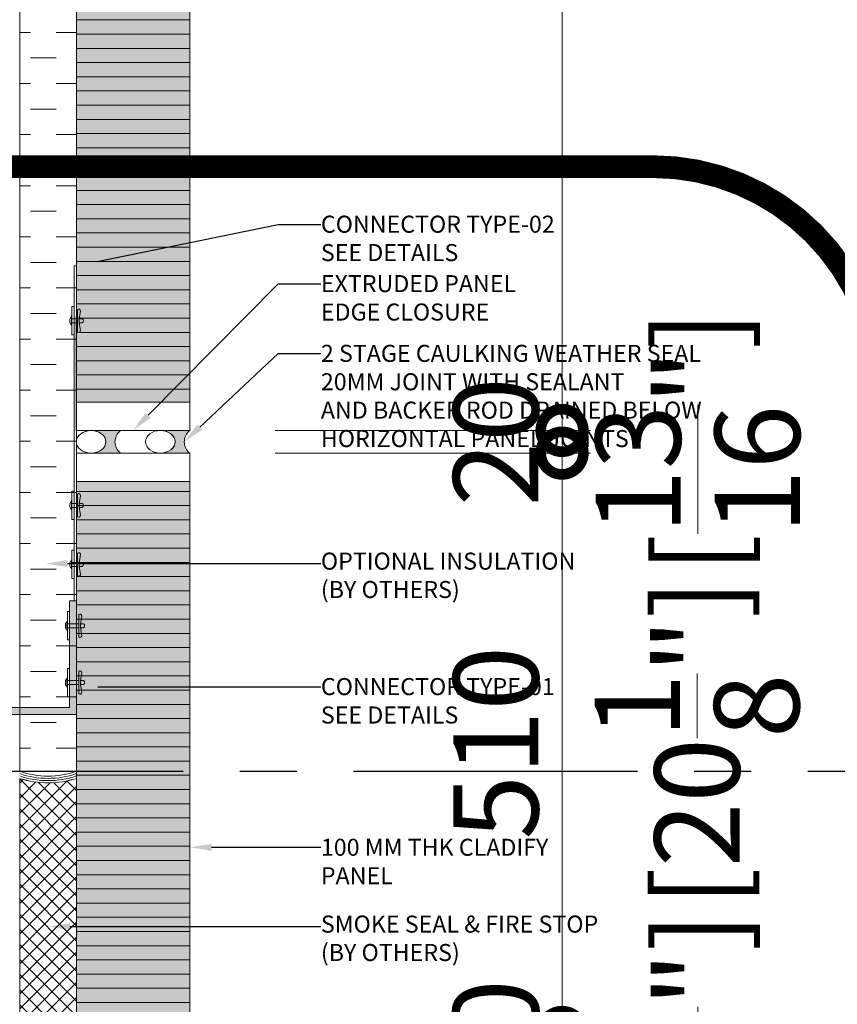
# Model space of a CAD drawing. Units: millimetres. Extents: x -449186 to 0, y -14390 to 33364.
# Drawn here: x -400219 to -399499, y 5800 to 6667 of the extents above; entities that cross this region are included whole.
import ezdxf
from ezdxf import colors
from ezdxf.entities.mleader import LeaderData, LeaderLine
from ezdxf.math import Vec2, Vec3

# ---------------------------------------------------------------- set-up
doc = ezdxf.new("R2010")
doc.units = ezdxf.units.MM
doc.header["$MEASUREMENT"] = 0
doc.header["$PDMODE"] = 35
doc.linetypes.add('CENTERX2', pattern=[4, 2.5, -0.5, 0.5, -0.5])
doc.linetypes.add('HIDDEN', pattern=[0.375, 0.25, -0.125])
doc.layers.get('0').update_dxf_attribs({"lineweight": 0})
doc.layers.get('Defpoints').update_dxf_attribs({"color": 8, "lineweight": 0})
for name, color, linetype, lineweight in [('0-Connectors', 110, 'Continuous', 5), ('0-Flashing-Panel', 1, 'Continuous', 5), ('0-GENM', 142, 'Continuous', 5), ('0-Grout', 142, 'Continuous', 0), ('0-Hatch', 251, 'Continuous', 0), ('0-Panel-Type-01', 24, 'Continuous', 20), ('1 DIM', 1, 'Continuous', 5), ('1-NOTES', 2, 'Continuous', 15), ('1-SMOKE SEAL', 7, 'Continuous', 0), ('1-WALL NUMBER', 3, 'Continuous', 15), ('A-HATCH', 214, 'Continuous', 5), ('FASTENERS', 210, 'Continuous', 5)]:
    doc.layers.add(name, color=color, linetype=linetype, lineweight=lineweight)
doc.layers.add('0-VP-HATCH', color=7, linetype='Continuous', lineweight=20, true_color=0xa6a6a6)
doc.layers.add('A-INSULRIGID', color=7, linetype='Continuous', lineweight=0, true_color=0x707070)
doc.layers.add('1-GRID', color=6, linetype='Continuous')
doc.styles.add('Arial-Narrow', font='ARIALN.TTF')
doc.styles.get("Standard").update_dxf_attribs({"font": 'arial.ttf'})
doc.dimstyles.new('A-25', dxfattribs={"dimscale": 100, "dimtxt": 0.75, "dimasz": 0.75, "dimexe": 0.25, "dimexo": 0.75, "dimgap": 0.2, "dimtad": 1, "dimdec": 0, "dimzin": 0, "dimdsep": 46, "dimtxsty": 'Arial-Narrow', "dimblk": 'DOTSMALL', "dimcen": 0, "dimdle": 0.25, "dimclrt": 3, "dimadec": 0, "dimazin": 0, "dimtfac": 1, "dimtdec": 0, "dimtix": 1, "dimtmove": 2, "dimatfit": 3, "dimfxl": 1, "dimtfillclr": 1, "dimtolj": 1, "dimtzin": 0, "dimlwd": 5, "dimlwe": 5, "dimarcsym": 0})

# ---------------------------------------------------------------- blocks, each defined once
blk = doc.blocks.new('_DotSmall')
at = {"color": 0, "linetype": 'ByBlock', "const_width": 0.5}
blk.add_lwpolyline([(-0.0625, 0, 1), (0.0625, 0, 1)], format="xyb", close=True, dxfattribs=at)
blk = doc.blocks.new('*D102')
at = {"layer": '1 DIM', "color": 0, "lineweight": 5, "transparency": 16777216}
for p, q in [((-399741.6973382868, 10130.09560670145), (-399741.6973382868, 6280.065606701293)), ((-399988.2646701529, 10105.09560670145), (-399716.6973382868, 10105.09560670145)), ((-399994.3569151167, 6305.065606701293), (-399716.6973382868, 6305.065606701293))]:
    blk.add_line(p, q, dxfattribs=at)
at = {"layer": 'Defpoints', "color": 0, "transparency": 16777216}
for p in [(-400063.2646701529, 10105.09560670145, 6.258249114381298e-09), (-400069.3569151167, 6305.065606701293, 6.258249114381295e-09), (-399741.6973382868, 6305.065606701293)]:
    blk.add_point(p, dxfattribs=at)
at = {"layer": '1 DIM', "color": 0, "lineweight": 5, "transparency": 16777216, "xscale": 75, "yscale": 75, "zscale": 75}
for p, rotation in [((-399741.6973382868, 10105.09560670145), 90), ((-399741.6973382868, 6305.065606701293), 270)]:
    blk.add_blockref('_DotSmall', p, dxfattribs=dict(at, rotation=rotation))
at = {"layer": '1 DIM', "color": 3, "transparency": 16777216, "char_height": 75, "attachment_point": 5, "rotation": 90, "style": 'Arial-Narrow'}
for s, insert in [('\\A1;[149{\\H1x;\\S3/4;}"]', (-399622.9933819429, 8205.080606701482)), ('\\A1;3800 ', (-399799.9903123659, 8205.080606701482))]:
    blk.add_mtext(s, dxfattribs=dict(at, insert=insert))
blk = doc.blocks.new('*D103')
at = {"layer": '1 DIM', "color": 0, "lineweight": 5, "transparency": 16777216}
for p, q in [((-399741.7061492199, 6305.065606701293), (-399741.7061492199, 6380.065606701293)), ((-399994.3569151167, 6305.065606701293), (-399716.7061492199, 6305.065606701293)), ((-399741.7061492199, 6305.065606701293), (-399741.7061492199, 6285.095606701323)), ((-399994.3657260501, 6285.095606701323), (-399716.7061492199, 6285.095606701323)), ((-399741.7061492199, 6285.095606701323), (-399741.7061492199, 6210.095606701323))]:
    blk.add_line(p, q, dxfattribs=at)
at = {"layer": 'Defpoints', "color": 0, "transparency": 16777216}
for p in [(-400069.3569151167, 6305.065606701293, 6.258249114381295e-09), (-400069.3657260501, 6285.095606701323, 6.258249114381295e-09), (-399741.7061492199, 6285.095606701323)]:
    blk.add_point(p, dxfattribs=at)
at = {"layer": '1 DIM', "color": 0, "lineweight": 5, "transparency": 16777216, "xscale": 75, "yscale": 75, "zscale": 75}
for p, rotation in [((-399741.7061492199, 6305.065606701293), 270), ((-399741.7061492199, 6285.095606701323), 90)]:
    blk.add_blockref('_DotSmall', p, dxfattribs=dict(at, rotation=rotation))
at = {"layer": '1 DIM', "color": 3, "transparency": 16777216, "char_height": 75, "attachment_point": 5, "rotation": 90, "style": 'Arial-Narrow'}
for s, insert in [('\\A1;[{\\H1x;\\S13/16;}"]', (-399622.2092187969, 6295.08060670142)), ('\\A1;20 ', (-399799.999123299, 6295.08060670142))]:
    blk.add_mtext(s, dxfattribs=dict(at, insert=insert))
blk = doc.blocks.new('SMOKE SEAL')
at = {"layer": '1-SMOKE SEAL', "true_color": 0x3d3d3d}
h = blk.add_hatch(dxfattribs=at)
h.set_pattern_fill('ANSI37', color=250, scale=75)
h.set_pattern_definition([(45, (186340.9239198752, 319090.1240752985), (-6.629126073623883, 6.629126073623883), []), (135, (186340.9239198752, 319090.1240752985), (-6.629126073623883, -6.629126073623882), [])])
edge = h.paths.add_edge_path()
edge.add_arc((24.99559611687437, 322.3530776216226), 82.56586767896825, 252.3779532090915, 287.6219587749784)
edge.add_line((49.99118906632066, 243.6616369264193), (49.9294980224804, 6.388458436042129))
edge.add_arc((24.9647490112111, -72.62062944300897), 82.85936676487029, 72.46486345935348, 107.5351365406081)
edge.add_line((0, 6.388458436042129), (-0.0001177157973870635, 243.6616753239377))
at = {"layer": '1-SMOKE SEAL'}
blk.add_lwpolyline([(-0.0001177157973870635, 243.6616753239377, 0.1550047971094999), (49.99118906632066, 243.6616369264193), (49.9294980224804, 6.388458436042129, 0.154228623891907), (0, 6.388458436042129)], format="xyb", close=True, dxfattribs=at)
for centre, radius, start, end in [((24.9955945222755, 320.2784963692502, 6.258249114381296e-09), 76.59115589782444, 250.9524664091824, 289.0474404490656), ((24.99559452221729, 320.2777717176828, 6.258249114381296e-09), 78.5904312462494, 251.4549422627055, 288.5449672333422), ((24.99559452215908, 320.2770481308844, 6.258249114381296e-09), 80.58970765943685, 251.9311205417848, 288.0687914444796), ((24.99559453321854, 320.2792221181794, 6.258249114381296e-09), 74.59188164675717, 250.4214992118702, 289.5785007881298), ((24.99559452215908, -70.24704813082099, 6.258249114381296e-09), 80.58970765944298, 71.93120855552034, 108.0688794582152), ((24.99559452221729, -70.24777171762844, 6.258249114381296e-09), 78.59043124623298, 71.45503276665777, 108.5450577372945), ((24.9955945222755, -70.24849636922681, 6.258249114381296e-09), 76.59115589783572, 70.95255955093441, 109.0475335908176), ((24.99559453321854, -70.24922211814601, 6.258249114381296e-09), 74.59188164675717, 70.42149921187018, 109.5785007881298)]:
    blk.add_arc(centre, radius, start, end, dxfattribs=at)
blk = doc.blocks.new('*U126')
at = {"layer": 'A-INSULRIGID'}
h = blk.add_hatch(dxfattribs=at)
h.set_pattern_fill('DASH', color=256, scale=180, angle=180, style=0)
h.set_pattern_definition([(180, (203532.830586513, 49482.02139059106), (-22.5, -22.5), [22.5, -22.5])])
h.paths.add_polyline_path([(-10.0000000015973, 0), (39.99999999825377, 0), (39.99876165404268, -2850.029594960598), (-10.00123834580839, -2850.029594960598)])
blk.add_lwpolyline([(-10.0000000015973, 0), (39.99999999825377, 0), (39.99876165404268, -2850.029594960598), (-10.00123834580839, -2850.029594960598)], close=True, dxfattribs=at)
blk = doc.blocks.new('A$Caf63bd34')
at = {"layer": '0-Connectors'}
for p, q in [((-4.5073873718502, 0), (-5.223301705671474, -1.240000000000236)), ((-4.5073873718502, 0), (3.560783960507251, 0)), ((3.560783960507251, 0), (4.276698294328526, -1.240000000000236)), ((-5.223301705671474, -1.240000000000236), (-5.223301705671474, -17.24000000000024)), ((-4.5073873718502, -4.619999999999891), (3.560783960507251, -4.619999999999891)), ((4.276698294328526, -1.240000000000236), (4.276698294328526, -17.24000000000024)), ((-4.5073873718502, -18.47999999999865), (-5.223301705671474, -17.24000000000024)), ((-4.5073873718502, -13.86000000000013), (3.560783960507251, -13.86000000000013)), ((3.560783960507251, -18.47999999999865), (4.276698294328526, -17.24000000000024)), ((-4.5073873718502, -18.47999999999865), (3.560783960507251, -18.47999999999865))]:
    blk.add_line(p, q, dxfattribs=at)
for centre, radius, start, end in [((-1.138571831397712, -2.309999999999945), 4.08472987426214, 154.4384694055952, 214.4384694049194), ((10.04174629069166, -9.240000000000236), 15.26504799635524, 162.3830311598684, 197.6169688401316), ((0.1919684200547636, -2.309999999999945), 4.08472987426214, 325.5615305950806, 25.56153059440484), ((-10.98834970203461, -9.240000000000236), 15.26504799635522, 342.3830311598684, 17.61696884013156), ((-1.138571831397712, -16.16999999999871), 4.08472987426214, 145.5615305950806, 205.5615305944283), ((0.1919684200547636, -16.17000000000007), 4.084729874263807, 334.4384694056187, 34.43846940491937)]:
    blk.add_arc(centre, radius, start, end, dxfattribs=at)
blk = doc.blocks.new('*U937')
at = {"layer": 'FASTENERS'}
blk.add_line((-0.07054856090777406, -0.4532317759045554), (0.070689007608344, -0.4532317759045554), dxfattribs=at)
at = {"layer": 'FASTENERS', "lineweight": 9}
for points in [[(-0.1578947418930241, 0), (0.1578947418930099, 0)], [(-0.003289473791760145, 0.01644736894388643), (-0.1414473729606058, 0.01644736894388643)], [(7.022335028494808e-05, 0.06923034468537326), (-0.0459824097067596, 0.06923034468537326)], [(0.1414473729468497, 0.01644736894388643), (-0.003289473791760145, 0.01644736894388643)], [(0.05270180398625968, 0.06923034468537326), (7.022335028494808e-05, 0.06923034468537326)]]:
    blk.add_lwpolyline(points, dxfattribs=at)
at = {"layer": 'FASTENERS', "linetype": 'HIDDEN', "ltscale": 5}
blk.add_lwpolyline([(-0.07047833755719778, 0), (0.0707592309589203, 0), (0.0707592309589203, -0.3937007874028495), (-0.07047833755719778, -0.3937007874028495)], close=True, dxfattribs=at)
at = {"layer": 'FASTENERS'}
for points in [[(-2.913225216616411e-13, -0.3937007874028495), (-0.3892587898204614, -0.3937007874028495, 0.7167152855932686), (-0.3343446087426813, -0.4984800951467498), (-0.07054856090777406, -0.4532317759045554), (-0.07054856090777407, -0.5602423839584725, 0.2491613502166631), (7.022335028496565e-05, -0.5988544052511744, 0.2491613502166631)], [(0.0001404467008612538, -0.3937007874028495), (0.3893992365210313, -0.3937007874028495, -0.7167152855932686), (0.3344850554432513, -0.4984800951467498), (0.070689007608344, -0.4532317759045554), (0.07068900760834401, -0.5602423839584725, -0.2491613502166631), (7.022335028496565e-05, -0.5988544052511744, -0.2491613502166631)]]:
    blk.add_lwpolyline(points, format="xyb", dxfattribs=at)
at = {"layer": 'FASTENERS', "lineweight": 9}
for points in [[(-0.1414473729468639, 0.01644736894388643), (-0.1505311890209455, 0.01644736894388643), (-0.1578947418930241, 0.00908302660860727), (-0.1578947418930241, 0)], [(-0.0459824097067596, 0.06923034468537326), (-0.0877674110372837, 0.06923034468537326), (-0.1216403068609466, 0.03535744886176717), (-0.1216403068609466, 0.01644736894616017)], [(0.1283597011243884, 0.01644736894616017), (0.1283597011243884, 0.03535744886176717), (0.09448680531219367, 0.06923034468537326), (0.05270180398625968, 0.06923034468537326)], [(0.1578947418930099, 0), (0.1578947418930099, 0.00908302660860727), (0.1505311890255072, 0.01644736894388643), (0.1414473729468355, 0.01644736894388643)]]:
    blk.add_open_spline(points, degree=3, dxfattribs=at)
blk = doc.blocks.new('A$C3ebb93a4')
at = {"layer": '0-Connectors'}
for p, q in [((-4.926490000041667, 87), (-6, 85.92648999998346)), ((-4.926490000041667, 87), (4.92648999998346, 87)), ((6, 85.92648999998346), (4.92648999998346, 87)), ((-6.000000000058208, 0.159874316490459), (-6, 85.92648999998346)), ((-6, 85.92648999998346), (6, 85.92648999998346)), ((5.999999999941792, 0.159874316490459), (6, 85.92648999998346)), ((15.74519143882208, 0.159874316490459), (-15.74519143876387, 0.159874316490459)), ((-17.25, -4.5), (-17.25, -1.34011797606945)), ((-11.75, -10), (-17.25, -4.5)), ((-17.25, -4.5), (17.25, -4.5)), ((11.75, -10), (17.25, -4.5)), ((17.25, -4.5), (17.25, -1.34011797606945)), ((11.75, -10), (-11.75, -10))]:
    blk.add_line(p, q, dxfattribs=at)
for centre, start, end in [((-15.74999999994179, -1.340117976102192), 89.81632617694777, 179.9999999987494), ((15.74999999994179, -1.340117976102192), 1.250644989626358e-09, 90.18367381971723)]:
    blk.add_arc(centre, 1.500000000032653, start, end, dxfattribs=at)
blk = doc.blocks.new('A$C94c1bda5')
at = {"layer": 'A-HATCH', "true_color": 0x7d7d7d, "transparency": 33554559}
blk.add_hatch(color=8, dxfattribs=at).paths.add_polyline_path([(-7.432041750987992, 22.75), (-16.74999999994179, 22.75, 0.4142135623730951), (-19.99999999994179, 19.5), (-19.99999999994179, 1, 0.4142135623730951), (-16.74999999994179, -2.25), (-10.49999999994179, -2.25, -0.01049909297715237), (-10.20017895405181, -2.25), (10.20017895422643, -2.25, -0.01049909297714979), (10.50000000011642, -2.25), (16.75, -2.25, 0.4142135623730951), (20, 1), (20, 19.5, 0.4142135623730951), (16.75, 22.75), (7.432041751046199, 22.75), (7.432041751104407, 20.5), (16.75, 20.5, -0.4142135623730951), (17.75, 19.5), (17.75, 1, -0.4142135623730951), (16.75, 0), (-16.74999999994179, 0, -0.4142135623730951), (-17.74999999994179, 1), (-17.74999999994179, 19.5, -0.4142135623730951), (-16.74999999994179, 20.5), (-7.432041750987992, 20.5)])
at = {"layer": '0-Connectors'}
for p, q in [((-19.99999999994179, 1), (-19.99999999994179, 19.5)), ((-17.74999999994179, 1), (-17.74999999994179, 19.5)), ((-7.432041750987992, 22.75), (-16.74999999988358, 22.75)), ((-7.432041750987992, 20.5), (-16.74999999988358, 20.5)), ((-7.432041750987992, 22.75), (-7.432041750987992, 20.5)), ((7.432041751046199, 22.75), (16.75, 22.75)), ((7.432041751046199, 22.75), (7.432041751104407, 20.5)), ((7.432041751104407, 20.5), (16.75, 20.5)), ((17.75, 19.5), (17.75, 1)), ((20, 19.5), (20, 1)), ((16.75, 0), (-16.74999999994179, 0)), ((16.75, -2.25), (-16.74999999994179, -2.25)), ((-3.937499999941792, -6.24863369400191), (3.937500000058208, -6.24863369400191)), ((-2.999999999941792, -6.24863369400191), (-2.999999999941792, -55.55991228897619)), ((3.000000000058208, -6.24863369400191), (3.000000000058208, -55.55991228897619)), ((-6.545319397700951, -57.63837325805798), (6.545319397875573, -57.63837325805798)), ((-6.545319397700951, -58.90632245048982), (-6.545319397700951, -57.63837325805798)), ((6.545319397875573, -58.90632245048982), (-6.545319397700951, -58.90632245048982)), ((-3.299999999930151, -56.07952753124664), (-5.999999999941792, -57.63837325805798)), ((-3.056153348239604, -58.75632245049019), (-3.056153348239604, -57.78837325805944)), ((-2.769337613659445, -55.90632245048982), (2.769337613775861, -55.90632245048982)), ((3.056153348006774, -58.75632245049019), (3.056153348006774, -57.78837325805944)), ((3.300000000046566, -56.07952753124664), (6.000000000058208, -57.63837325805798)), ((6.545319397875573, -58.90632245048982), (6.545319397875573, -57.63837325805798))]:
    blk.add_line(p, q, dxfattribs=at)
for centre, radius, start, end in [((-16.74999999994179, 19.5), 3.25, 90, 180), ((-16.74999999994179, 19.5), 1, 90, 180), ((16.75, 19.5), 3.25, 0, 90), ((16.75, 19.5), 1, 0, 90), ((-16.74999999994179, 1), 3.25, 180, 270), ((-16.74999999994179, 1), 1, 180, 270), ((16.75, 1), 3.25, 270, 0), ((16.75, 1), 1, 270, 0), ((-10.3500894769677, -9.38842607548213), 7.139999999999999, 26.08772915284508, 91.20306322966455), ((10.35008947714232, -9.38842607548213), 7.139999999999999, 88.79693677033544, 153.9122708471549), ((-3.599999999918509, -55.55991228897619), 0.6000000000000001, 300.0000000000103, 0), ((3.600000000093132, -55.55991228897619), 0.6000000000000001, 180, 239.9999999999897)]:
    blk.add_arc(centre, radius, start, end, dxfattribs=at)
blk = doc.blocks.new('CON-T1B-SIDE-NEW')
at = {"layer": 'A-HATCH', "true_color": 0x7d7d7d, "transparency": 33554559}
blk.add_hatch(color=8, dxfattribs=at).paths.add_polyline_path([(-140, 6.000000359887053), (-6, 6.000000359887053), (-6, 100), (0, 100), (0, 0), (-140, 0)])
at = {"layer": '0-Connectors'}
blk.add_lwpolyline([(-140, 6.000000359887053), (-6, 6.000000359887053), (-6, 100), (0, 100), (0, 0), (-140, 0), (-139.9999999841093, 6.000000354895747)], dxfattribs=at)
for points in [[(-8, 90.5), (-6, 90.5), (-6, 65.5), (-8, 65.5)], [(-8, 15.5), (-6, 15.5), (-6, 40.5), (-8, 40.5)], [(-101.5025724263978, 8), (-101.5025724263978, 6), (-126.5025724263978, 6), (-126.5025724263978, 8)], [(-101.5025724263978, -1.999999645104253), (-101.5025724263978, 3.548957465682179e-07), (-126.5025724263978, 3.548957465682179e-07), (-126.5025724263978, -1.999999645104253)], [(-101.5025724263396, -49.99999964510425), (-101.5025724263396, -47.99999964510425), (-126.5025724263396, -47.99999964510425), (-126.5025724263396, -49.99999964510425)]]:
    blk.add_lwpolyline(points, close=True, dxfattribs=at)
at = {"layer": '0-GENM', "linetype": 'HIDDEN', "ltscale": 0.1}
blk.add_lwpolyline([(-127.6159911903087, 6.000000354895747), (-77.6159911903087, 6.000000354895747), (-77.6159911903087, 3.548957465682179e-07), (-127.6159911903087, 3.548957465682179e-07)], close=True, dxfattribs=at)
at = {"layer": '0-Connectors', "xscale": -25.40000000000018, "yscale": 25.40000000000018, "zscale": 25.40000000000005, "rotation": 90}
for p in [(-8, 78), (-8, 28)]:
    blk.add_blockref('*U937', p, dxfattribs=at)
at = {"layer": '0-Connectors'}
for name, p in [('A$C3ebb93a4', (-114.0025724263978, -52.49965933198473)), ('A$C94c1bda5', (-114.002572426456, -72.74999964510425))]:
    blk.add_blockref(name, p, dxfattribs=at)
at = {"layer": '0-Connectors', "xscale": -1.000000000000001, "rotation": 90}
blk.add_blockref('A$Caf63bd34', (-123.2425724263885, 12.27669829432853), dxfattribs=at)
at = {"layer": '0-Connectors', "rotation": 90}
for p in [(-123.2425724263885, -6.276697939432779), (-123.2995936248335, -42.77669793943278)]:
    blk.add_blockref('A$Caf63bd34', p, dxfattribs=at)
blk = doc.blocks.new('A$Cf8c4b452')
at = {"layer": '0-Connectors'}
blk.add_blockref('CON-T1B-SIDE-NEW', (0, 0), dxfattribs=at)
blk = doc.blocks.new('TYPE-01-SIDE')
blk.add_blockref('A$Cf8c4b452', (-0.716787321260199, -3.548957181465084e-07))
blk = doc.blocks.new('*U789')
at = {"layer": 'FASTENERS'}
blk.add_line((-0.07054856090780659, -0.2529497050967949), (0.07068900760831147, -0.2529497050967949), dxfattribs=at)
at = {"layer": 'FASTENERS', "lineweight": 9}
for points in [[(-0.1578947418930241, 0), (0.1578947418930099, 0)], [(-0.003289473791760145, 0.01644736894388643), (-0.1414473729606058, 0.01644736894388643)], [(7.022335028494808e-05, 0.06923034468537326), (-0.0459824097067596, 0.06923034468537326)], [(0.1414473729468497, 0.01644736894388643), (-0.003289473791760145, 0.01644736894388643)], [(0.05270180398625968, 0.06923034468537326), (7.022335028494808e-05, 0.06923034468537326)]]:
    blk.add_lwpolyline(points, dxfattribs=at)
at = {"layer": 'FASTENERS', "linetype": 'HIDDEN', "ltscale": 5}
blk.add_lwpolyline([(-0.07047833755719778, 0), (0.0707592309589203, 0), (0.07075923095888777, -0.1934187165950891), (-0.0704783375572303, -0.1934187165950891)], close=True, dxfattribs=at)
at = {"layer": 'FASTENERS'}
for points in [[(-3.238520562831582e-13, -0.1934187165950891), (-0.3892587898204939, -0.1934187165950891, 0.7167152855932686), (-0.3343446087427139, -0.2981980243389893), (-0.07054856090780659, -0.2529497050967949), (-0.0705485609078066, -0.359960313150712, 0.2491613502166631), (7.022335025243611e-05, -0.3985723344434139, 0.2491613502166631)], [(0.0001404467008287243, -0.1934187165950891), (0.3893992365209988, -0.1934187165950891, -0.7167152855932686), (0.3344850554432188, -0.2981980243389893), (0.07068900760831147, -0.2529497050967949), (0.07068900760831148, -0.359960313150712, -0.2491613502166631), (7.022335025243611e-05, -0.3985723344434139, -0.2491613502166631)]]:
    blk.add_lwpolyline(points, format="xyb", dxfattribs=at)
at = {"layer": 'FASTENERS', "lineweight": 9}
for points in [[(-0.1414473729468639, 0.01644736894388643), (-0.1505311890209455, 0.01644736894388643), (-0.1578947418930241, 0.00908302660860727), (-0.1578947418930241, 0)], [(-0.0459824097067596, 0.06923034468537326), (-0.0877674110372837, 0.06923034468537326), (-0.1216403068609466, 0.03535744886176717), (-0.1216403068609466, 0.01644736894616017)], [(0.1283597011243884, 0.01644736894616017), (0.1283597011243884, 0.03535744886176717), (0.09448680531219367, 0.06923034468537326), (0.05270180398625968, 0.06923034468537326)], [(0.1578947418930099, 0), (0.1578947418930099, 0.00908302660860727), (0.1505311890255072, 0.01644736894388643), (0.1414473729468355, 0.01644736894388643)]]:
    blk.add_open_spline(points, degree=3, dxfattribs=at)
blk = doc.blocks.new('*U790')
at = {"layer": 'FASTENERS'}
blk.add_line((-0.07054856090780662, -0.2527791014217898), (0.07068900760831144, -0.2527791014217898), dxfattribs=at)
at = {"layer": 'FASTENERS', "lineweight": 9}
for points in [[(-0.1578947418930241, 0), (0.1578947418930099, 0)], [(-0.003289473791760145, 0.01644736894388643), (-0.1414473729606058, 0.01644736894388643)], [(7.022335028494808e-05, 0.06923034468537326), (-0.0459824097067596, 0.06923034468537326)], [(0.1414473729468497, 0.01644736894388643), (-0.003289473791760145, 0.01644736894388643)], [(0.05270180398625968, 0.06923034468537326), (7.022335028494808e-05, 0.06923034468537326)]]:
    blk.add_lwpolyline(points, dxfattribs=at)
at = {"layer": 'FASTENERS', "linetype": 'HIDDEN', "ltscale": 5}
blk.add_lwpolyline([(-0.07047833755719778, 0), (0.0707592309589203, 0), (0.07075923095888774, -0.1932481129200839), (-0.07047833755723033, -0.1932481129200839)], close=True, dxfattribs=at)
at = {"layer": 'FASTENERS'}
for points in [[(-3.238798118587738e-13, -0.1932481129200839), (-0.3892587898204939, -0.1932481129200839, 0.7167152855932686), (-0.3343446087427139, -0.2980274206639842), (-0.07054856090780662, -0.2527791014217898), (-0.07054856090780663, -0.3597897094757069, 0.2491613502166631), (7.022335025240836e-05, -0.3984017307684088, 0.2491613502166631)], [(0.0001404467008286965, -0.1932481129200839), (0.3893992365209987, -0.1932481129200839, -0.7167152855932686), (0.3344850554432187, -0.2980274206639842), (0.07068900760831144, -0.2527791014217898), (0.07068900760831145, -0.3597897094757069, -0.2491613502166631), (7.022335025240836e-05, -0.3984017307684088, -0.2491613502166631)]]:
    blk.add_lwpolyline(points, format="xyb", dxfattribs=at)
at = {"layer": 'FASTENERS', "lineweight": 9}
for points in [[(-0.1414473729468639, 0.01644736894388643), (-0.1505311890209455, 0.01644736894388643), (-0.1578947418930241, 0.00908302660860727), (-0.1578947418930241, 0)], [(-0.0459824097067596, 0.06923034468537326), (-0.0877674110372837, 0.06923034468537326), (-0.1216403068609466, 0.03535744886176717), (-0.1216403068609466, 0.01644736894616017)], [(0.1283597011243884, 0.01644736894616017), (0.1283597011243884, 0.03535744886176717), (0.09448680531219367, 0.06923034468537326), (0.05270180398625968, 0.06923034468537326)], [(0.1578947418930099, 0), (0.1578947418930099, 0.00908302660860727), (0.1505311890255072, 0.01644736894388643), (0.1414473729468355, 0.01644736894388643)]]:
    blk.add_open_spline(points, degree=3, dxfattribs=at)
blk = doc.blocks.new('*U791')
at = {"layer": 'FASTENERS'}
blk.add_line((-0.07054856090780665, -0.2527069824438727), (0.07068900760831141, -0.2527069824438727), dxfattribs=at)
at = {"layer": 'FASTENERS', "lineweight": 9}
for points in [[(-0.1578947418930241, 0), (0.1578947418930099, 0)], [(-0.003289473791760145, 0.01644736894388643), (-0.1414473729606058, 0.01644736894388643)], [(7.022335028494808e-05, 0.06923034468537326), (-0.0459824097067596, 0.06923034468537326)], [(0.1414473729468497, 0.01644736894388643), (-0.003289473791760145, 0.01644736894388643)], [(0.05270180398625968, 0.06923034468537326), (7.022335028494808e-05, 0.06923034468537326)]]:
    blk.add_lwpolyline(points, dxfattribs=at)
at = {"layer": 'FASTENERS', "linetype": 'HIDDEN', "ltscale": 5}
blk.add_lwpolyline([(-0.07047833755719778, 0), (0.0707592309589203, 0), (0.07075923095888771, -0.1931759939421668), (-0.07047833755723036, -0.1931759939421668)], close=True, dxfattribs=at)
at = {"layer": 'FASTENERS'}
for points in [[(-3.239075674343894e-13, -0.1931759939421668), (-0.3892587898204939, -0.1931759939421668, 0.7167152855932686), (-0.3343446087427139, -0.2979553016860672), (-0.07054856090780665, -0.2527069824438727), (-0.07054856090780666, -0.3597175904977898, 0.2491613502166631), (7.02233502523806e-05, -0.3983296117904917, 0.2491613502166631)], [(0.0001404467008286688, -0.1931759939421668), (0.3893992365209987, -0.1931759939421668, -0.7167152855932686), (0.3344850554432187, -0.2979553016860672), (0.07068900760831141, -0.2527069824438727), (0.07068900760831143, -0.3597175904977898, -0.2491613502166631), (7.02233502523806e-05, -0.3983296117904917, -0.2491613502166631)]]:
    blk.add_lwpolyline(points, format="xyb", dxfattribs=at)
at = {"layer": 'FASTENERS', "lineweight": 9}
for points in [[(-0.1414473729468639, 0.01644736894388643), (-0.1505311890209455, 0.01644736894388643), (-0.1578947418930241, 0.00908302660860727), (-0.1578947418930241, 0)], [(-0.0459824097067596, 0.06923034468537326), (-0.0877674110372837, 0.06923034468537326), (-0.1216403068609466, 0.03535744886176717), (-0.1216403068609466, 0.01644736894616017)], [(0.1283597011243884, 0.01644736894616017), (0.1283597011243884, 0.03535744886176717), (0.09448680531219367, 0.06923034468537326), (0.05270180398625968, 0.06923034468537326)], [(0.1578947418930099, 0), (0.1578947418930099, 0.00908302660860727), (0.1505311890255072, 0.01644736894388643), (0.1414473729468355, 0.01644736894388643)]]:
    blk.add_open_spline(points, degree=3, dxfattribs=at)
blk = doc.blocks.new('TYPE-03-SIDE')
at = {"layer": '0-Connectors'}
for points in [[(-1.283212678739801, 0), (0.716787321260199, 0), (0.716787321260199, -295), (-1.283212678739801, -295)], [(-3.283212678739801, -36.00000000001819), (-1.283212678739801, -36.00000000001819), (-1.283212678739801, -61.00000000001819), (-3.283212678739801, -61.00000000001819)], [(-3.283212678739801, -198.5), (-1.283212678739801, -198.5), (-1.283212678739801, -223.5), (-3.283212678739801, -223.5)], [(-3.283212678739801, -275.5), (-1.283212678739801, -275.5), (-1.283212678739801, -250.5), (-3.283212678739801, -250.5)]]:
    blk.add_lwpolyline(points, close=True, dxfattribs=at)
at = {"layer": '0-Connectors', "xscale": -25.40000000000003, "yscale": 25.40000000000003, "zscale": 25.40000000000001, "rotation": 90}
for name, p in [('*U791', (-3.283212678739801, -48.4964326538211)), ('*U790', (-3.283212678739801, -210.9964326538029)), ('*U789', (-3.283212678739801, -262.9964326538029))]:
    blk.add_blockref(name, p, dxfattribs=at)
blk = doc.blocks.new('*D386')
at = {"layer": '1 DIM', "color": 0, "lineweight": 5, "transparency": 16777216}
for p, q in [((-399741.6973382852, 5775.095606701529), (-399741.6973382852, 5850.095606701529)), ((-399988.36572605, 5775.095606701529), (-399716.6973382852, 5775.095606701529)), ((-399741.6973382852, 5755.095606701482), (-399741.6973382852, 5775.095606701529)), ((-399988.3657260476, 5755.095606701482), (-399716.6973382852, 5755.095606701482)), ((-399741.6973382852, 5755.095606701482), (-399741.6973382852, 5680.095606701482))]:
    blk.add_line(p, q, dxfattribs=at)
at = {"layer": 'Defpoints', "color": 0, "transparency": 16777216}
for p in [(-400063.36572605, 5775.095606701529, 6.258249114381296e-09), (-399741.6973382852, 5775.095606701529), (-400063.3657260476, 5755.095606701482)]:
    blk.add_point(p, dxfattribs=at)
at = {"layer": '1 DIM', "color": 0, "lineweight": 5, "transparency": 16777216, "xscale": 75, "yscale": 75, "zscale": 75}
for p, rotation in [((-399741.6973382852, 5775.095606701529), 270), ((-399741.6973382852, 5755.095606701482), 90)]:
    blk.add_blockref('_DotSmall', p, dxfattribs=dict(at, rotation=rotation))
at = {"layer": '1 DIM', "color": 3, "transparency": 16777216, "char_height": 75, "attachment_point": 5, "rotation": 90, "style": 'Arial-Narrow'}
for s, insert in [('\\A1;[{\\H1x;\\S13/16;}"]', (-399622.2004078621, 5765.095606701619)), ('\\A1;20 ', (-399799.9903123642, 5765.095606701619))]:
    blk.add_mtext(s, dxfattribs=dict(at, insert=insert))
blk = doc.blocks.new('*D387')
at = {"layer": '1 DIM', "color": 0, "lineweight": 5, "transparency": 16777216}
for p, q in [((-399741.6973382859, 5750.095606701529), (-399741.6973382859, 6310.095606701298)), ((-399994.36572605, 6285.095606701298), (-399716.6973382859, 6285.095606701298)), ((-399988.36572605, 5775.095606701529), (-399716.6973382859, 5775.095606701529))]:
    blk.add_line(p, q, dxfattribs=at)
at = {"layer": 'Defpoints', "color": 0, "transparency": 16777216}
for p in [(-400069.36572605, 6285.095606701298, 6.258249114381295e-09), (-399741.6973382859, 6285.095606701298), (-400063.36572605, 5775.095606701529, 6.258249114381296e-09)]:
    blk.add_point(p, dxfattribs=at)
at = {"layer": '1 DIM', "color": 0, "lineweight": 5, "transparency": 16777216, "xscale": 75, "yscale": 75, "zscale": 75}
for p, rotation in [((-399741.6973382859, 6285.095606701298), 90), ((-399741.6973382859, 5775.095606701529), 270)]:
    blk.add_blockref('_DotSmall', p, dxfattribs=dict(at, rotation=rotation))
at = {"layer": '1 DIM', "color": 3, "transparency": 16777216, "char_height": 75, "attachment_point": 5, "rotation": 90, "style": 'Arial-Narrow'}
for s, insert in [('\\A1;[20{\\H1x;\\S1/8;}"]', (-399622.8399030879, 6030.095606701526)), ('\\A1;510 ', (-399799.9903123649, 6030.095606701526))]:
    blk.add_mtext(s, dxfattribs=dict(at, insert=insert))
blk = doc.blocks.new('A$Cbc35e399')
at = {"layer": '0-Grout', "true_color": 0xb8b8b8, "transparency": 33554623}
h = blk.add_hatch(color=9, dxfattribs=at)
h.dxf.hatch_style = 1
edge = h.paths.add_edge_path()
edge.add_line((0, 25.99999999996692), (0, 1.13686837721616e-13))
edge.add_arc((9.984999999927823, -7.470000000144978), 12.47000902165378, 36.80097733546728, 143.1990226643425, ccw=False)
edge.add_line((19.96999999985565, -3.319655661471188e-11), (19.96999999985565, 25.99999999996669))
edge.add_arc((4.712487317505293, 25.79054480941488), 15.25895031543394, -35.87029498161269, 0.786507267731622, ccw=False)
edge.add_arc((9.958352752961218, 21.51090409676181), 8.509455036866886, 209.5474309666472, 326.7846144349646, ccw=False)
edge.add_arc((15.44352254079422, 25.82531264477063), 15.44451048559739, 179.3519340340963, 213.4395077542071, ccw=False)
at = {"layer": '0-Grout'}
blk.add_lwpolyline([(0, 25.99999999996692), (0, 0, -0.5007520302023358), (19.96999999985565, -3.319655661471188e-11), (19.96999999985565, 25.99999999996669, -0.1613235142919423), (17.07750959781697, 16.84952760016176, -0.5613871838311856), (2.555571434844751, 17.31451829697176, -0.1498416708279473), (0, 25.99999999996692, 9.855110202091659)], format="xyb", dxfattribs=at)
blk.add_ellipse((9.984999999927823, 25.99999999996692), major_axis=(0, 13), ratio=0.7680769230700231, dxfattribs=at)
blk = doc.blocks.new('*U831')
at = {"layer": '0-Hatch'}
h = blk.add_hatch(dxfattribs=at)
h.set_pattern_fill('ANSI31', color=256, scale=100, angle=45)
h.set_pattern_definition([(90, (224401.4465880005, 321764.219682), (-12.5, 0), [])])
h.paths.add_polyline_path([(24.99999999994179, 100), (3235.060000000256, 100), (3235.060000000256, 0), (24.99999999994179, 0)])
at = {"layer": '0-VP-HATCH', "true_color": 0xbfbfb0}
h = blk.add_hatch(color=9, dxfattribs=at)
h.dxf.hatch_style = 1
h.paths.add_polyline_path([(24.99999999994179, 100), (3235.060000000256, 100), (3235.060000000256, 0), (24.99999999994179, 0)])
at = {"layer": '0-Panel-Type-01'}
for points in [[(24.99999999994179, 100), (3235.060000000256, 100), (3235.060000000256, 0), (24.99999999994179, 0)], [(3260.060000000197, 100), (3235.060000000256, 100), (3235.060000000256, 0), (3260.060000000197, 0)]]:
    blk.add_lwpolyline(points, close=True, dxfattribs=at)
blk = doc.blocks.new('*U832')
at = {"layer": '0-Hatch'}
h = blk.add_hatch(dxfattribs=at)
h.set_pattern_fill('ANSI31', color=256, scale=100, angle=45)
h.set_pattern_definition([(90, (224941.4165880004, 321764.219682), (-12.5, 0), [])])
h.paths.add_polyline_path([(24.99999999994179, 100), (3775.030000000237, 100), (3775.030000000237, 0), (24.99999999994179, 0)])
at = {"layer": '0-VP-HATCH', "true_color": 0xbfbfb0}
h = blk.add_hatch(color=9, dxfattribs=at)
h.dxf.hatch_style = 1
h.paths.add_polyline_path([(24.99999999994179, 100), (3775.030000000237, 100), (3775.030000000237, 0), (24.99999999994179, 0)])
at = {"layer": '0-Panel-Type-01'}
for points in [[(0, 100), (24.99999999994179, 100), (24.99999999994179, 0), (0, 0)], [(24.99999999994179, 100), (3775.030000000237, 100), (3775.030000000237, 0), (24.99999999994179, 0)]]:
    blk.add_lwpolyline(points, close=True, dxfattribs=at)

msp = doc.modelspace()

# ---------------------------------------------------------------- linework, layer by layer
at = {"layer": '0-Flashing-Panel', "elevation": 6.258249114381295e-09}
msp.add_lwpolyline([(-400069.3657260499, 6305.095606701318), (-400169.3657260499, 6305.095606701318), (-400169.3657260499, 6405.095606701318), (-400169.3957260499, 6405.095606701318), (-400169.3957260499, 6404.06560670129), (-400169.3869151165, 6305.06560670129), (-400069.3569151165, 6305.06560670129), (-400069.3657260499, 6305.095606701318)], dxfattribs=at)
at = {"layer": '1-GRID', "linetype": 'CENTERX2', "ltscale": 100, "elevation": 6.258249114381296e-09}
msp.add_lwpolyline([(-402325.2869079302, 6005.095606701448), (-399088.3320020279, 6005.095606701477)], dxfattribs=at)
at = {"layer": '1-WALL NUMBER', "linetype": 'HIDDEN', "ltscale": 650, "const_width": 20}
msp.add_lwpolyline([(-399661.8228844593, 5421.134119181821), (-400502.4709669474, 5421.134119181821, -0.414213562373095), (-400702.4709669474, 5621.134119181821), (-400702.4709669474, 6337.290729889341, -0.414213562373095), (-400502.4709669474, 6537.290729889341), (-399661.8228844593, 6537.290729889341, -0.414213562373095), (-399461.8228844593, 6337.290729889341), (-399461.8228844593, 5621.134119181821, -0.414213562373095)], format="xyb", close=True, dxfattribs=at)

# ---------------------------------------------------------------- block references
at = {"xscale": -1, "rotation": 180}
msp.add_blockref('*U126', (-400209.2491575119, 6005.095606701465, 6.258249114381296e-09), dxfattribs=at)
at = {"layer": '0-Connectors'}
for name, p in [('TYPE-03-SIDE', (-400169.9892487965, 6450.100073040316, 6.258249114381296e-09)), ('TYPE-01-SIDE', (-400168.555674154, 6055.100073040316, 6.258249114381296e-09))]:
    msp.add_blockref(name, p, dxfattribs=at)
at = {"layer": '0-Grout', "xscale": -1, "rotation": 90}
for p in [(-400130.3569300176, 6305.035606701087, 6.258249114381295e-09), (-400069.3569151165, 6305.06560670129, 6.258249114381295e-09)]:
    msp.add_blockref('A$Cbc35e399', p, dxfattribs=at)
at = {"layer": '0-Panel-Type-01', "rotation": 90}
for name, p in [('*U832', (-400069.3569151165, 6305.06560670129, 6.258249114381295e-09)), ('*U831', (-400069.3569151165, 3025.035606701236))]:
    msp.add_blockref(name, p, dxfattribs=at)
at = {"layer": '1-SMOKE SEAL'}
msp.add_blockref('SMOKE SEAL', (-400219.264883026, 5755.101196629574, 6.258249114381296e-09), dxfattribs=at)

# ---------------------------------------------------------------- dimensions: what is measured, and where the dimension line sits
at = {"layer": '1 DIM'}
for base, p1, p2, picture, middle in [((-399741.6973382868, 6305.065606701293), (-400063.2646701526, 10105.09560670144, 6.258249114381298e-09), (-400069.3569151165, 6305.06560670129, 6.258249114381295e-09), '*D102', (-399741.6973382867, 8205.080606701482)), ((-399741.7061492199, 6285.095606701323), (-400069.3569151165, 6305.06560670129, 6.258249114381295e-09), (-400069.3657260499, 6285.095606701319, 6.258249114381295e-09), '*D103', (-399741.7061492198, 6295.08060670142)), ((-399741.6973382859, 6285.095606701298), (-400063.3657260498, 5775.095606701527, 6.258249114381296e-09), (-400069.3657260498, 6285.095606701294, 6.258249114381295e-09), '*D387', (-399741.6973382857, 6030.095606701526)), ((-399741.6973382852, 5775.095606701529), (-400063.3657260474, 5755.09560670148), (-400063.3657260498, 5775.095606701527, 6.258249114381296e-09), '*D386', (-399741.697338285, 5765.095606701619))]:
    dim = msp.add_linear_dim(base=base, p1=p1, p2=p2, angle=90, dimstyle='A-25', override={"dimpost": ' \\X'}, dxfattribs=at)
    dim.commit()
    dim.dimension.update_dxf_attribs({"geometry": picture, "text_midpoint": middle})

# ---------------------------------------------------------------- leaders
at = {"layer": '1-NOTES'}
ml = msp.add_multileader_mtext('Standard', dxfattribs=at)
ml.set_content('CONNECTOR TYPE-02\\PSEE DETAILS', color=256)
ml.set_leader_properties()
ml.build(insert=Vec2(0, 0))
ml.multileader.update_dxf_attribs({"dogleg_length": 501.7197306945454, "arrow_head_size": 18.75, "scale": 0.75})
ctx = ml.context
ctx.base_point, ctx.scale, ctx.char_height, ctx.arrow_head_size, ctx.landing_gap_size, ctx.plane_origin = Vec3(-399954.0532394129, 6486.493309881911), 0.75, 15, 18.75, 0.006750000000000001, Vec3(-400021.8779985523, 6262.005164718767)
notes = []
notes.append((ctx, [(0, (1, 1, 0), (-399991.682219215, 6486.493309881911), (1, 0), 37.62897980209091, [(0, [(-400169.2603599304, 6450.100073040316)], 0, [])])]))
ctx.mtext.insert, ctx.mtext.width, ctx.mtext.flow_direction = Vec3(-399954.0464894129, 6494.121208926931), 324.5829895631759, 5
ml = msp.add_multileader_mtext('Standard', dxfattribs=at)
ml.set_content('EXTRUDED PANEL\\PEDGE CLOSURE', color=256)
ml.set_leader_properties()
ml.build(insert=Vec2(0, 0))
ml.multileader.update_dxf_attribs({"dogleg_length": 501.7197306945454, "arrow_head_size": 18.75, "scale": 0.75})
ctx = ml.context
ctx.base_point, ctx.scale, ctx.char_height, ctx.arrow_head_size, ctx.landing_gap_size, ctx.plane_origin = Vec3(-399954.0532394129, 6434.16992864343), 0.75, 15, 18.75, 0.006750000000000001, Vec3(-400021.8779985523, 6209.681783480286)
notes.append((ctx, [(0, (1, 1, 0), (-399991.682219215, 6434.16992864343), (1, 0), 37.62897980209091, [(0, [(-400119.3719151164, 6305.06560670129)], 0, [])])]))
ctx.mtext.insert, ctx.mtext.width, ctx.mtext.flow_direction = Vec3(-399954.0464894129, 6441.797827688451), 458.8973364941776, 5
ml = msp.add_multileader_mtext('Standard', dxfattribs=at)
ml.set_content('2 STAGE CAULKING WEATHER SEAL\\P20MM JOINT WITH SEALANT\\PAND BACKER ROD DRAINED BELOW HORIZONTAL PANEL JOINTS', color=256)
ml.set_leader_properties()
ml.build(insert=Vec2(0, 0))
ml.multileader.update_dxf_attribs({"dogleg_length": 501.7197306945454, "arrow_head_size": 18.75, "scale": 0.75})
ctx = ml.context
ctx.base_point, ctx.scale, ctx.char_height, ctx.arrow_head_size, ctx.landing_gap_size, ctx.plane_origin = Vec3(-399954.0532394129, 6372.788531799016), 0.75, 15, 18.75, 0.006750000000000001, Vec3(-400021.8779985523, 6148.300386635871)
notes.append((ctx, [(0, (1, 1, 0), (-399991.682219215, 6372.788531799016), (1, 0), 37.62897980209091, [(0, [(-400074.356924138, 6295.080606701354)], 0, [])])]))
ctx.mtext.insert, ctx.mtext.width, ctx.mtext.flow_direction = Vec3(-399954.0464894129, 6380.416430844036), 458.8973364941776, 5
ml = msp.add_multileader_mtext('Standard', dxfattribs=at)
ml.set_content('OPTIONAL INSULATION\\P(BY OTHERS)', color=256)
ml.set_leader_properties()
ml.build(insert=Vec2(0, 0))
ml.multileader.update_dxf_attribs({"dogleg_length": 501.7197306945454, "arrow_head_size": 18.75, "scale": 0.75})
ctx = ml.context
ctx.base_point, ctx.scale, ctx.char_height, ctx.arrow_head_size, ctx.landing_gap_size, ctx.plane_origin = Vec3(-399954.0532394129, 6187.830559589988), 0.75, 15, 18.75, 0.006750000000000001, Vec3(-400021.8779985523, 5963.342414426844)
notes.append((ctx, [(0, (1, 1, 0), (-399991.682219215, 6187.830559589988), (1, 0), 37.62897980209091, [(0, [(-400195.9463911647, 6187.830559589988)], 0, [])])]))
ctx.mtext.insert, ctx.mtext.width, ctx.mtext.flow_direction = Vec3(-399954.0464894129, 6197.535539126141), 358.8203711455571, 5
ml = msp.add_multileader_mtext('Standard', dxfattribs=at)
ml.set_content('CONNECTOR TYPE-01\\PSEE DETAILS', color=256)
ml.set_leader_properties()
ml.build(insert=Vec2(0, 0))
ml.multileader.update_dxf_attribs({"dogleg_length": 501.7197306945454, "arrow_head_size": 18.75, "scale": 0.75})
ctx = ml.context
ctx.base_point, ctx.scale, ctx.char_height, ctx.arrow_head_size, ctx.landing_gap_size, ctx.plane_origin = Vec3(-399954.0532394129, 6079.439097638935), 0.75, 15, 18.75, 0.006750000000000001, Vec3(-400021.8779985523, 5854.95095247579)
notes.append((ctx, [(0, (1, 1, 0), (-399991.682219215, 6079.439097638935), (1, 0), 37.62897980209091, [(0, [(-400169.2603599304, 6079.43913133679)], 0, [])])]))
ctx.mtext.insert, ctx.mtext.width, ctx.mtext.flow_direction = Vec3(-399954.0464894129, 6087.066996683955), 324.5829895631759, 5
ml = msp.add_multileader_mtext('Standard', dxfattribs=at)
ml.set_content('100 MM THK CLADIFY\\PPANEL', color=256)
ml.set_leader_properties()
ml.build(insert=Vec2(0, 0))
ml.multileader.update_dxf_attribs({"dogleg_length": 501.7197306945454, "arrow_head_size": 18.75, "scale": 0.75})
ctx = ml.context
ctx.base_point, ctx.scale, ctx.char_height, ctx.arrow_head_size, ctx.landing_gap_size, ctx.plane_origin = Vec3(-399954.0532394129, 5938.10858076819), 0.75, 15, 18.75, 0.006750000000000001, Vec3(-400021.8779985523, 5713.620435605046)
notes.append((ctx, [(0, (1, 1, 0), (-399991.682219215, 5938.10858076819), (1, 0), 37.62897980209091, [(0, [(-400069.1047630568, 5938.10858076819)], 0, [])])]))
ctx.mtext.insert, ctx.mtext.width, ctx.mtext.flow_direction = Vec3(-399954.0464894129, 5945.60858076819), 458.8973364941776, 5
ml = msp.add_multileader_mtext('Standard', dxfattribs=at)
ml.set_content('SMOKE SEAL & FIRE STOP\\P(BY OTHERS)', color=256)
ml.set_leader_properties()
ml.build(insert=Vec2(0, 0))
ml.multileader.update_dxf_attribs({"dogleg_length": 501.7197306945454, "arrow_head_size": 18.75, "scale": 0.75})
ctx = ml.context
ctx.base_point, ctx.scale, ctx.char_height, ctx.arrow_head_size, ctx.landing_gap_size, ctx.plane_origin = Vec3(-399954.0532394129, 5868.299135174254), 0.75, 15, 18.75, 0.006750000000000001, Vec3(-400021.8779985523, 5643.810990011109)
notes.append((ctx, [(0, (1, 1, 0), (-399991.682219215, 5868.299135174254), (1, 0), 37.62897980209091, [(0, [(-400193.8691956553, 5868.29913847132)], 0, [])])]))
ctx.mtext.insert, ctx.mtext.width, ctx.mtext.flow_direction = Vec3(-399954.0464894129, 5878.004114710407), 458.8973364941776, 5
for ctx, leaders in notes:
    for number, flags, end, landing, length, lines in leaders:
        leader = LeaderData()
        leader.index, (leader.has_last_leader_line, leader.has_dogleg_vector, leader.attachment_direction) = number, flags
        leader.last_leader_point, leader.dogleg_vector, leader.dogleg_length = Vec3(end), Vec3(landing), length
        for number, points, colour, breaks in lines:
            line = LeaderLine()
            line.index, line.vertices, line.color, line.breaks = number, Vec3.list(points), colors.encode_raw_color(colour), breaks
            leader.lines.append(line)
        ctx.leaders.append(leader)

doc.saveas('drawing.dxf')
